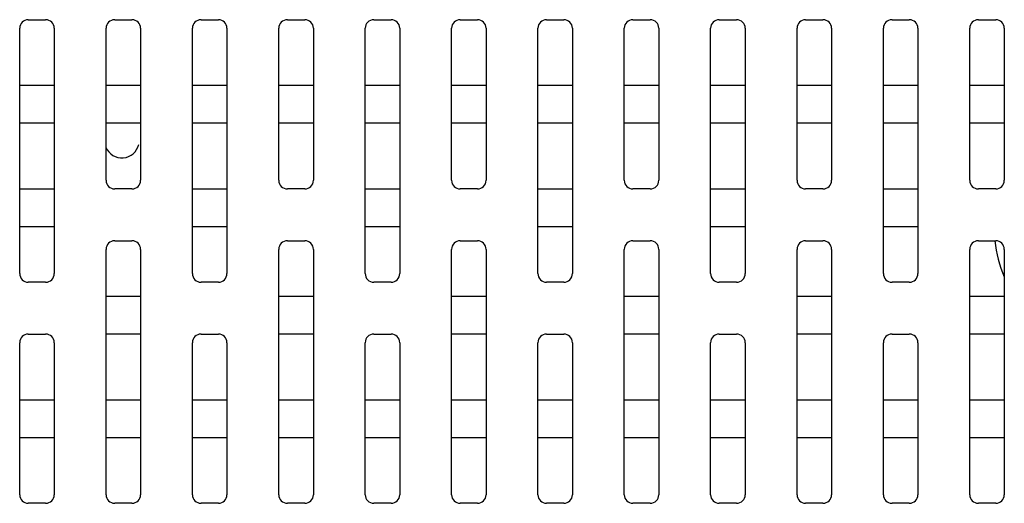
# Model space of a CAD drawing. Units: millimetres. Extents: x 2379 to 6674, y -96 to 1629.
# Drawn here: x 6262 to 6319, y 500 to 528 of the extents above; entities that cross this region are included whole.
import ezdxf

# ---------------------------------------------------------------- set-up
doc = ezdxf.new("R2010")
doc.units = ezdxf.units.MM
doc.header["$LTSCALE"] = 65.395
doc.layers.get('0').update_dxf_attribs({"linetype": 'CONTINUOUS'})
doc.layers.add('7_ALL_FEATURES', color=7, linetype='CONTINUOUS')

msp = doc.modelspace()

# ---------------------------------------------------------------- linework, layer by layer
at = {"color": 7, "linetype": 'Continuous'}
for p, q in [((6262.155, 523.907), (6264.155, 523.907)), ((6267.155, 523.907), (6269.155, 523.907)), ((6272.155, 523.907), (6274.155, 523.907)), ((6277.155, 523.907), (6279.155, 523.907)), ((6282.155, 523.907), (6284.155, 523.907)), ((6287.155, 523.907), (6289.155, 523.907)), ((6292.155, 523.907), (6294.155, 523.907)), ((6297.155, 523.907), (6299.155, 523.907)), ((6302.155, 523.907), (6304.155, 523.907)), ((6307.155, 523.907), (6309.155, 523.907)), ((6312.155, 523.907), (6314.155, 523.907)), ((6317.155, 523.907), (6319.155, 523.907)), ((6264.155, 521.707), (6262.155, 521.707)), ((6269.155, 521.707), (6267.155, 521.707)), ((6274.155, 521.707), (6272.155, 521.707)), ((6279.155, 521.707), (6277.155, 521.707)), ((6284.155, 521.707), (6282.155, 521.707)), ((6289.155, 521.707), (6287.155, 521.707)), ((6294.155, 521.707), (6292.155, 521.707)), ((6299.155, 521.707), (6297.155, 521.707)), ((6304.155, 521.707), (6302.155, 521.707)), ((6309.155, 521.707), (6307.155, 521.707)), ((6314.155, 521.707), (6312.155, 521.707)), ((6319.155, 521.707), (6317.155, 521.707)), ((6262.155, 517.907), (6264.155, 517.907)), ((6272.155, 517.907), (6274.155, 517.907)), ((6282.155, 517.907), (6284.155, 517.907)), ((6292.155, 517.907), (6294.155, 517.907)), ((6302.155, 517.907), (6304.155, 517.907)), ((6312.155, 517.907), (6314.155, 517.907)), ((6264.155, 515.707), (6262.155, 515.707)), ((6274.155, 515.707), (6272.155, 515.707)), ((6284.155, 515.707), (6282.155, 515.707)), ((6294.155, 515.707), (6292.155, 515.707)), ((6304.155, 515.707), (6302.155, 515.707)), ((6314.155, 515.707), (6312.155, 515.707)), ((6267.155, 511.707), (6269.155, 511.707)), ((6277.155, 511.707), (6279.155, 511.707)), ((6287.155, 511.707), (6289.155, 511.707)), ((6297.155, 511.707), (6299.155, 511.707)), ((6307.155, 511.707), (6309.155, 511.707)), ((6317.155, 511.707), (6319.155, 511.707)), ((6269.155, 509.507), (6267.155, 509.507)), ((6279.155, 509.507), (6277.155, 509.507)), ((6289.155, 509.507), (6287.155, 509.507)), ((6299.155, 509.507), (6297.155, 509.507)), ((6309.155, 509.507), (6307.155, 509.507)), ((6319.155, 509.507), (6317.155, 509.507)), ((6262.155, 505.707), (6264.155, 505.707)), ((6267.155, 505.707), (6269.155, 505.707)), ((6272.155, 505.707), (6274.155, 505.707)), ((6277.155, 505.707), (6279.155, 505.707)), ((6282.155, 505.707), (6284.155, 505.707)), ((6287.155, 505.707), (6289.155, 505.707)), ((6292.155, 505.707), (6294.155, 505.707)), ((6297.155, 505.707), (6299.155, 505.707)), ((6302.155, 505.707), (6304.155, 505.707)), ((6307.155, 505.707), (6309.155, 505.707)), ((6312.155, 505.707), (6314.155, 505.707)), ((6317.155, 505.707), (6319.155, 505.707)), ((6264.155, 503.507), (6262.155, 503.507)), ((6269.155, 503.507), (6267.155, 503.507)), ((6274.155, 503.507), (6272.155, 503.507)), ((6279.155, 503.507), (6277.155, 503.507)), ((6284.155, 503.507), (6282.155, 503.507)), ((6289.155, 503.507), (6287.155, 503.507)), ((6294.155, 503.507), (6292.155, 503.507)), ((6299.155, 503.507), (6297.155, 503.507)), ((6304.155, 503.507), (6302.155, 503.507)), ((6309.155, 503.507), (6307.155, 503.507)), ((6314.155, 503.507), (6312.155, 503.507)), ((6319.155, 503.507), (6317.155, 503.507))]:
    msp.add_line(p, q, dxfattribs=at)
for centre, radius, start, end in [((6268.071, 520.707), 1, 202.6242, 346.7775), ((6326.071, 515.707), 7.5, 186.1648, 202.6838)]:
    msp.add_arc(centre, radius, start, end, dxfattribs=at)
at = {"layer": '7_ALL_FEATURES', "color": 7, "linetype": 'Continuous'}
for p, q in [((6262.655, 527.707), (6263.655, 527.707)), ((6267.655, 527.707), (6268.655, 527.707)), ((6272.655, 527.707), (6273.655, 527.707)), ((6277.655, 527.707), (6278.655, 527.707)), ((6282.655, 527.707), (6283.655, 527.707)), ((6287.655, 527.707), (6288.655, 527.707)), ((6292.655, 527.707), (6293.655, 527.707)), ((6297.655, 527.707), (6298.655, 527.707)), ((6302.655, 527.707), (6303.655, 527.707)), ((6307.655, 527.707), (6308.655, 527.707)), ((6312.655, 527.707), (6313.655, 527.707)), ((6317.655, 527.707), (6318.655, 527.707)), ((6262.155, 513.007), (6262.155, 527.207)), ((6264.155, 527.207), (6264.155, 513.007)), ((6267.155, 518.407), (6267.155, 527.207)), ((6269.155, 527.207), (6269.155, 518.407)), ((6272.155, 513.007), (6272.155, 527.207)), ((6274.155, 527.207), (6274.155, 513.007)), ((6277.155, 518.407), (6277.155, 527.207)), ((6279.155, 527.207), (6279.155, 518.407)), ((6282.155, 513.007), (6282.155, 527.207)), ((6284.155, 527.207), (6284.155, 513.007)), ((6287.155, 518.407), (6287.155, 527.207)), ((6289.155, 527.207), (6289.155, 518.407)), ((6292.155, 513.007), (6292.155, 527.207)), ((6294.155, 527.207), (6294.155, 513.007)), ((6297.155, 518.407), (6297.155, 527.207)), ((6299.155, 527.207), (6299.155, 518.407)), ((6302.155, 513.007), (6302.155, 527.207)), ((6304.155, 527.207), (6304.155, 513.007)), ((6307.155, 518.407), (6307.155, 527.207)), ((6309.155, 527.207), (6309.155, 518.407)), ((6312.155, 513.007), (6312.155, 527.207)), ((6314.155, 527.207), (6314.155, 513.007)), ((6317.155, 518.407), (6317.155, 527.207)), ((6319.155, 527.207), (6319.155, 518.407)), ((6268.655, 517.907), (6267.655, 517.907)), ((6278.655, 517.907), (6277.655, 517.907)), ((6288.655, 517.907), (6287.655, 517.907)), ((6298.655, 517.907), (6297.655, 517.907)), ((6308.655, 517.907), (6307.655, 517.907)), ((6318.655, 517.907), (6317.655, 517.907)), ((6267.655, 514.907), (6268.655, 514.907)), ((6277.655, 514.907), (6278.655, 514.907)), ((6287.655, 514.907), (6288.655, 514.907)), ((6297.655, 514.907), (6298.655, 514.907)), ((6307.655, 514.907), (6308.655, 514.907)), ((6317.655, 514.907), (6318.655, 514.907)), ((6267.155, 500.207), (6267.155, 514.407)), ((6269.155, 514.407), (6269.155, 500.207)), ((6277.155, 500.207), (6277.155, 514.407)), ((6279.155, 514.407), (6279.155, 500.207)), ((6287.155, 500.207), (6287.155, 514.407)), ((6289.155, 514.407), (6289.155, 500.207)), ((6297.155, 500.207), (6297.155, 514.407)), ((6299.155, 514.407), (6299.155, 500.207)), ((6307.155, 500.207), (6307.155, 514.407)), ((6309.155, 514.407), (6309.155, 500.207)), ((6317.155, 500.207), (6317.155, 514.407)), ((6319.155, 514.407), (6319.155, 500.207)), ((6263.655, 512.507), (6262.655, 512.507)), ((6273.655, 512.507), (6272.655, 512.507)), ((6283.655, 512.507), (6282.655, 512.507)), ((6293.655, 512.507), (6292.655, 512.507)), ((6303.655, 512.507), (6302.655, 512.507)), ((6313.655, 512.507), (6312.655, 512.507)), ((6262.655, 509.507), (6263.655, 509.507)), ((6272.655, 509.507), (6273.655, 509.507)), ((6282.655, 509.507), (6283.655, 509.507)), ((6292.655, 509.507), (6293.655, 509.507)), ((6302.655, 509.507), (6303.655, 509.507)), ((6312.655, 509.507), (6313.655, 509.507)), ((6262.155, 500.207), (6262.155, 509.007)), ((6264.155, 509.007), (6264.155, 500.207)), ((6272.155, 500.207), (6272.155, 509.007)), ((6274.155, 509.007), (6274.155, 500.207)), ((6282.155, 500.207), (6282.155, 509.007)), ((6284.155, 509.007), (6284.155, 500.207)), ((6292.155, 500.207), (6292.155, 509.007)), ((6294.155, 509.007), (6294.155, 500.207)), ((6302.155, 500.207), (6302.155, 509.007)), ((6304.155, 509.007), (6304.155, 500.207)), ((6312.155, 500.207), (6312.155, 509.007)), ((6314.155, 509.007), (6314.155, 500.207)), ((6263.655, 499.707), (6262.655, 499.707)), ((6268.655, 499.707), (6267.655, 499.707)), ((6273.655, 499.707), (6272.655, 499.707)), ((6278.655, 499.707), (6277.655, 499.707)), ((6283.655, 499.707), (6282.655, 499.707)), ((6288.655, 499.707), (6287.655, 499.707)), ((6293.655, 499.707), (6292.655, 499.707)), ((6298.655, 499.707), (6297.655, 499.707)), ((6303.655, 499.707), (6302.655, 499.707)), ((6308.655, 499.707), (6307.655, 499.707)), ((6313.655, 499.707), (6312.655, 499.707)), ((6318.655, 499.707), (6317.655, 499.707))]:
    msp.add_line(p, q, dxfattribs=at)
for centre, start, end in [((6262.655, 527.207), 90, 180), ((6263.655, 527.207), 0, 90), ((6267.655, 527.207), 90, 180), ((6268.655, 527.207), 0, 90), ((6272.655, 527.207), 90, 180), ((6273.655, 527.207), 0, 90), ((6277.655, 527.207), 90, 180), ((6278.655, 527.207), 0, 90), ((6282.655, 527.207), 90, 180), ((6283.655, 527.207), 0, 90), ((6287.655, 527.207), 90, 180), ((6288.655, 527.207), 0, 90), ((6292.655, 527.207), 90, 180), ((6293.655, 527.207), 0, 90), ((6297.655, 527.207), 90, 180), ((6298.655, 527.207), 0, 90), ((6302.655, 527.207), 90, 180), ((6303.655, 527.207), 0, 90), ((6307.655, 527.207), 90, 180), ((6308.655, 527.207), 0, 90), ((6312.655, 527.207), 90, 180), ((6313.655, 527.207), 0, 90), ((6317.655, 527.207), 90, 180), ((6318.655, 527.207), 0, 90), ((6267.655, 518.407), 180, 270), ((6268.655, 518.407), 270, 360), ((6277.655, 518.407), 180, 270), ((6278.655, 518.407), 270, 360), ((6287.655, 518.407), 180, 270), ((6288.655, 518.407), 270, 360), ((6297.655, 518.407), 180, 270), ((6298.655, 518.407), 270, 360), ((6307.655, 518.407), 180, 270), ((6308.655, 518.407), 270, 360), ((6317.655, 518.407), 180, 270), ((6318.655, 518.407), 270, 360), ((6267.655, 514.407), 90, 180), ((6268.655, 514.407), 0, 90), ((6277.655, 514.407), 90, 180), ((6278.655, 514.407), 0, 90), ((6287.655, 514.407), 90, 180), ((6288.655, 514.407), 0, 90), ((6297.655, 514.407), 90, 180), ((6298.655, 514.407), 0, 90), ((6307.655, 514.407), 90, 180), ((6308.655, 514.407), 0, 90), ((6317.655, 514.407), 90, 180), ((6318.655, 514.407), 0, 90), ((6262.655, 513.007), 180, 270), ((6263.655, 513.007), 270, 360), ((6272.655, 513.007), 180, 270), ((6273.655, 513.007), 270, 360), ((6282.655, 513.007), 180, 270), ((6283.655, 513.007), 270, 360), ((6292.655, 513.007), 180, 270), ((6293.655, 513.007), 270, 360), ((6302.655, 513.007), 180, 270), ((6303.655, 513.007), 270, 360), ((6312.655, 513.007), 180, 270), ((6313.655, 513.007), 270, 360), ((6262.655, 509.007), 90, 180), ((6263.655, 509.007), 0, 90), ((6272.655, 509.007), 90, 180), ((6273.655, 509.007), 0, 90), ((6282.655, 509.007), 90, 180), ((6283.655, 509.007), 0, 90), ((6292.655, 509.007), 90, 180), ((6293.655, 509.007), 0, 90), ((6302.655, 509.007), 90, 180), ((6303.655, 509.007), 0, 90), ((6312.655, 509.007), 90, 180), ((6313.655, 509.007), 0, 90), ((6262.655, 500.207), 180, 270), ((6263.655, 500.207), 270, 360), ((6267.655, 500.207), 180, 270), ((6268.655, 500.207), 270, 360), ((6272.655, 500.207), 180, 270), ((6273.655, 500.207), 270, 360), ((6277.655, 500.207), 180, 270), ((6278.655, 500.207), 270, 360), ((6282.655, 500.207), 180, 270), ((6283.655, 500.207), 270, 360), ((6287.655, 500.207), 180, 270), ((6288.655, 500.207), 270, 360), ((6292.655, 500.207), 180, 270), ((6293.655, 500.207), 270, 360), ((6297.655, 500.207), 180, 270), ((6298.655, 500.207), 270, 360), ((6302.655, 500.207), 180, 270), ((6303.655, 500.207), 270, 360), ((6307.655, 500.207), 180, 270), ((6308.655, 500.207), 270, 360), ((6312.655, 500.207), 180, 270), ((6313.655, 500.207), 270, 360), ((6317.655, 500.207), 180, 270), ((6318.655, 500.207), 270, 360)]:
    msp.add_arc(centre, 0.5, start, end, dxfattribs=at)

doc.saveas('drawing.dxf')
